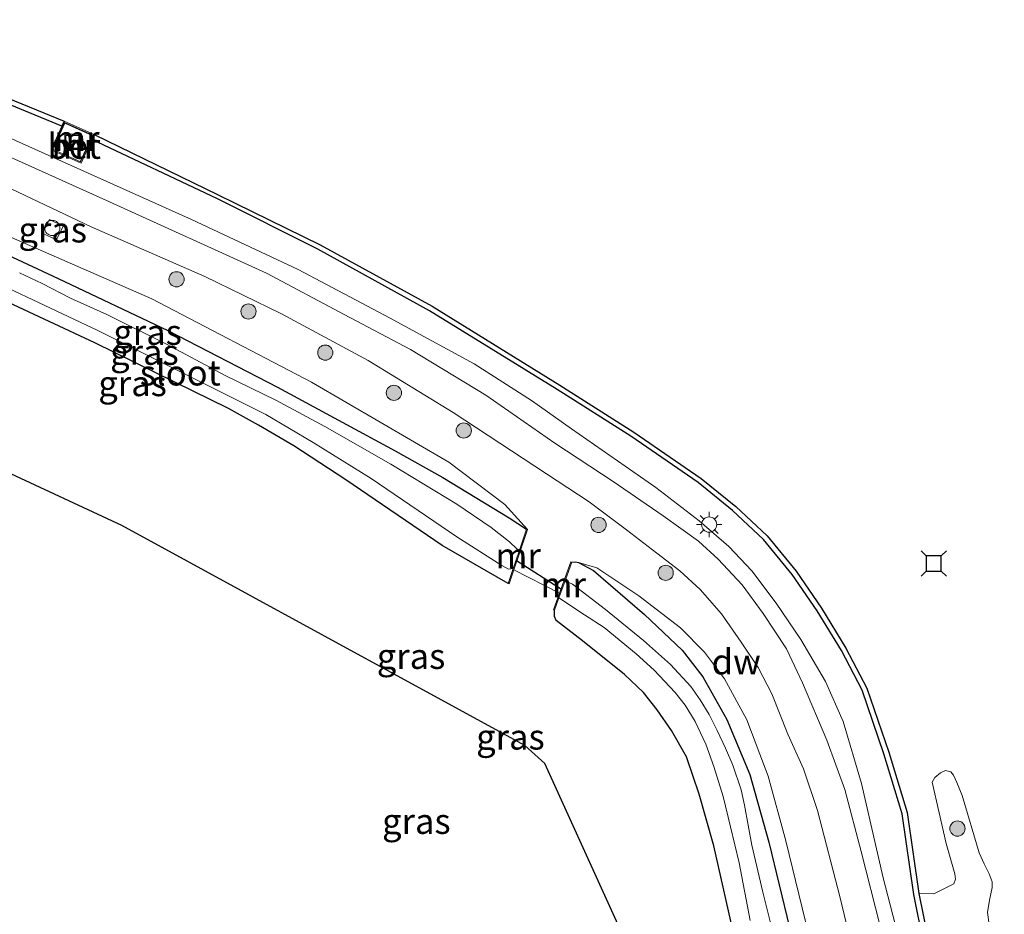
# Model space of a CAD drawing. Units: metres. Extents: x 220000 to 230000, y 585503 to 586647.
# Drawn here: x 229699 to 229796, y 586159 to 586247 of the extents above; entities that cross this region are included whole.
import ezdxf
from ezdxf.enums import TextEntityAlignment as Align

# ---------------------------------------------------------------- set-up
doc = ezdxf.new("R2010")
doc.units = ezdxf.units.M
doc.linetypes.add('IE-TERREINAFSCHEIDING', pattern=[10, 8, -2])
doc.layers.get('0').update_dxf_attribs({"lineweight": 25})
for name, color, linetype, lineweight in [('B-ME-AL-OVERIG-S-B1', 7, 'Continuous', 18), ('B-ME-GR-BOOM-S-B1', 93, 'Continuous', 18), ('B-ME-GW-KRUINLIJN-L-B1', 93, 'Continuous', 18), ('B-ME-IE-GRASLAND-GV-B6', 93, 'Continuous', 18), ('B-ME-IE-GRONDWERKLIJN-GROND_INGERICHT-GV-B6', 253, 'Continuous', 18), ('B-ME-IE-INRICHTINGSELEMENT-S-B1', 253, 'Continuous', 18), ('B-ME-IE-MEUBILAIR_WEGMEUBILAIR-LICHTMAST-S-B1', 8, 'Continuous', 18), ('B-ME-IE-TERREINAFSCHEIDING-DOORGANG-L-B1', 8, 'IE-TERREINAFSCHEIDING-KUNSTMATIG-OPEN', 18), ('B-ME-IE-TERREINAFSCHEIDING-RASTERHEKWERK-L-B1', 8, 'IE-TERREINAFSCHEIDING', 18), ('B-ME-MW-MUUR-GV-B6', 8, 'IE-TERREINAFSCHEIDING-KUNSTMATIG', 18), ('B-ME-OB-WATERLIJN-L-B1', 133, 'OB-WATERLIJN', 18), ('B-ME-OG-WATER-GV-B6', 153, 'Continuous', 18), ('B-ME-VH-VERH_SOORT-BETON-OVERIG-GV-B6', 8, 'IE-TERREINAFSCHEIDING-NATUURLIJK-HOUTWAL', 18), ('B-ME-VH-VERH_SOORT-BITUMEN-GV-B6', 8, 'IE-TERREINAFSCHEIDING-NATUURLIJK-HOUTWAL', 18)]:
    doc.layers.add(name, color=color, linetype=linetype, lineweight=lineweight)
for name, color, linetype in [('B-ME-GC-DAMWAND-GV-B6', 10, 'Continuous'), ('B-ME-GW-INSTEEKWATERGANG-L-B1', 10, 'Continuous'), ('B-ME-KG-KADASTRAAL-OPNAMEDTMGRENS-L-B1', 10, 'Continuous'), ('B-ME-KW-DUIKER-L-B1', 10, 'Continuous'), ('B-ME-VV-AFMEERCONSTRUCTIE-S-B1', 10, 'Continuous')]:
    doc.layers.add(name, color=color, linetype=linetype)
doc.styles.add('NLCS-ISO', font='NLCS-ISO.TTF')
doc.linetypes.add('IE-TERREINAFSCHEIDING-KUNSTMATIG', pattern='A,4,[82,NLCS.SHX,S=0.75,R=90,X=0,Y=0],4,-2', length=10)
doc.linetypes.add('IE-TERREINAFSCHEIDING-KUNSTMATIG-OPEN', pattern='A,7,-1.5,[67,NLCS.SHX,S=0.75,R=0,X=0,Y=0],-1.5', length=10)
doc.linetypes.add('IE-TERREINAFSCHEIDING-NATUURLIJK-HOUTWAL', pattern='A,7,-1.5,[67,NLCS.SHX,S=0.75,R=45,X=0,Y=0],-1.5,7,-1.5,[70,NLCS.SHX,S=0.75,R=0,X=0,Y=0],-1.5', length=20)
doc.linetypes.add('OB-WATERLIJN', pattern='A,10,[32,NLCS.SHX,S=2,R=0,X=0,Y=0],-12', length=22)

# ---------------------------------------------------------------- blocks, each defined once
blk = doc.blocks.new('meerstoel')
for p, q in [((-1.25, 1.25), (-0.75, 0.75)), ((0.75, 0.75), (1.25, 1.25)), ((-0.75, 0.75), (-0.75, -0.75)), ((0.75, 0.75), (-0.75, 0.75)), ((0.75, -0.75), (0.75, 0.75)), ((-0.75, -0.75), (-1.25, -1.25)), ((-0.75, -0.75), (0.75, -0.75)), ((0.75, -0.75), (1.25, -1.25))]:
    blk.add_line(p, q)
blk = doc.blocks.new('put')
for p, q in [((0.75, 0.75), (-0.75, 0.75)), ((-0.75, 0.75), (-0.75, -0.75)), ((0.75, -0.75), (0.75, 0.75)), ((-0.75, -0.75), (0.75, -0.75))]:
    blk.add_line(p, q)
blk.add_lwpolyline([(-0.625, 0.625), (0.625, 0.625), (0.625, -0.625), (-0.625, -0.625)], close=True)
blk = doc.blocks.new('dtb')
blk.add_circle((0, 0), 0.75)
blk = doc.blocks.new('boom')
h = blk.add_hatch(color=256)
edge = h.paths.add_edge_path()
edge.add_arc((0, 0), 0.75, 0, 360)
blk.add_circle((0, 0), 0.75)
blk = doc.blocks.new('lantaarnpaal')
for p, q in [((0, 0.75), (0, 1.25)), ((-0.75, 0), (-1.25, 0)), ((-0.884, 0.884), (-0.53, 0.53)), ((0.53, 0.53), (0.884, 0.884)), ((0.75, 0), (1.25, 0)), ((-0.53, -0.53), (-0.884, -0.884)), ((0, -0.75), (0, -1.25)), ((0.53, -0.53), (0.884, -0.884))]:
    blk.add_line(p, q)
blk.add_circle((0, 0), 0.75)

msp = doc.modelspace()

# ---------------------------------------------------------------- linework, layer by layer
at = {"layer": 'B-ME-GC-DAMWAND-GV-B6'}
for points in [[(229703.1961, 586236.991, -0.935), (229702.9741, 586236.4995, -0.0481), (229689.1789, 586242.1904, -0.0976), (229678.6067, 586246.5275, -0.0825), (229678.7787, 586246.9974, -0.935), (229689.3744, 586242.6507, -0.935), (229703.1961, 586236.991, -0.935)], [(229787.9472, 586155.9552, 0.2115), (229786.9949, 586160.7045, 0.0736), (229785.8471, 586168.6673, -0.1224), (229784.0443, 586174.5848, -0.1587), (229781.894, 586180.8375, -0.2725), (229779.8594, 586184.7608, -0.3136), (229777.4735, 586188.6852, -0.2942), (229774.9991, 586192.277, -0.2483), (229772.1697, 586195.7223, -0.1926), (229769.1151, 586198.5832, -0.1176), (229765.7324, 586201.3333, -0.0813), (229759.0896, 586205.9029, -0.1926), (229751.8269, 586210.5275, -0.2362), (229739.2356, 586218.2901, -0.159), (229728.2111, 586224.3468, -0.1243), (229718.3361, 586229.3173, -0.085), (229705.931, 586235.1699, -0.0558), (229706.1507, 586235.6563, -0.935), (229718.3863, 586229.7227, -0.935), (229728.4398, 586224.7917, -0.935), (229739.4873, 586218.7223, -0.935), (229752.0955, 586210.9492, -0.935)], [(229752.0955, 586210.9492, -0.935), (229759.3656, 586206.3199, -0.935), (229766.0322, 586201.7339, -0.935), (229769.4441, 586198.9602, -0.935), (229772.5354, 586196.0649, -0.935), (229775.3989, 586192.578, -0.935), (229777.8933, 586188.9571, -0.935), (229780.2955, 586185.006, -0.935), (229782.3548, 586181.0349, -0.935), (229784.52, 586174.739, -0.935), (229786.3365, 586168.7765, -0.935), (229787.4878, 586160.7894, -0.935), (229788.4289, 586156.0961, -0.935)]]:
    msp.add_polyline3d(points, dxfattribs=at)
at = {"layer": 'B-ME-GW-INSTEEKWATERGANG-L-B1'}
for points in [[(229673.9604, 586233.8346, 0.0038), (229675.699, 586233.1108, 0.0082), (229686.3749, 586228.2426, -0.0406), (229696.5338, 586224.2767, -0.0233), (229702.6184, 586221.4501, -0.017), (229713.435, 586216.325, -0.0422), (229724.2352, 586210.7555, -0.0689), (229735.8579, 586204.4539, -0.0422), (229740.5631, 586201.8375, 0.0413), (229747.1009, 586197.8605, 0.2193), (229748.8074, 586196.7321, 0.5606)], [(229746.9903, 586191.3752, 0.5613), (229740.4801, 586195.1138, 0.4035), (229730.9802, 586201.6054, 0.213), (229725.8397, 586204.9642, 0.1846), (229722.3548, 586206.9928, 0.1783), (229719.4016, 586208.6339, 0.2114), (229714.1265, 586211.2211, 0.2098), (229706.231, 586215.12, 0.161), (229697.2216, 586219.3136, 0.2476), (229690.3312, 586222.2386, 0.2712), (229681.4354, 586225.5968, 0.3453), (229674.6211, 586228.5731, 0.3642), (229672.4065, 586229.5894, 0.3224)], [(229753.2553, 586193.4675, 0.5385), (229753.6365, 586193.5168, 0.4579), (229753.939, 586193.4629, 0.4277), (229755.4127, 586192.6602, 0.3727), (229760.4363, 586188.3159, 0.4029), (229764.161, 586184.7851, 0.3699), (229766.1967, 586182.1558, 0.3204), (229768.551, 586177.9749, 0.3397), (229770.8248, 586172.5346, 0.2984), (229772.7023, 586165.8463, 0.2407), (229774.7442, 586157.4287, 0.1307)], [(229769.4105, 586156.0087, 0.4442), (229767.2589, 586165.4821, 0.5679), (229765.8367, 586170.5866, 0.6312), (229764.5729, 586174.2918, 0.6642), (229763.0903, 586176.8857, 0.6449), (229761.6858, 586178.9228, 0.6229), (229760.3202, 586180.6089, 0.6092), (229758.4728, 586182.4068, 0.6009), (229754.3068, 586185.728, 0.6009), (229751.7089, 586187.7124, 0.5954), (229751.564, 586188.1363, 0.5762), (229751.5694, 586188.7446, 0.548)]]:
    msp.add_polyline3d(points, dxfattribs=at)
at = {"layer": 'B-ME-GW-KRUINLIJN-L-B1'}
for points in [[(229677.768, 586244.2363, 0.8009), (229684.1095, 586241.481, 0.7979), (229701.3287, 586233.7632, 0.9333), (229715.7599, 586227.2963, 0.9097), (229726.2684, 586222.3673, 0.9616), (229735.2937, 586217.5753, 0.9412), (229743.6217, 586213.0396, 0.9301), (229749.3043, 586209.4274, 0.8483), (229753.2425, 586206.6406, 0.8527)], [(229748.9021, 586196.7, 0.5606), (229746.6594, 586199.1568, 0.6477), (229741.1407, 586203.3357, 0.6586), (229727.5855, 586211.2408, 0.713), (229711.8471, 586219.4746, 0.6549), (229695.6408, 586226.5434, 0.7675), (229677.7395, 586234.3278, 0.7784), (229674.6177, 586235.6302, 0.7648)], [(229753.2425, 586206.6406, 0.8527), (229761.5412, 586200.8496, 0.8762), (229765.8209, 586197.5714, 0.8579), (229768.7432, 586195.0407, 0.944), (229771.0268, 586192.6336, 1.0145), (229773.4258, 586189.4504, 1.0015), (229775.8392, 586185.8534, 1.0641), (229778.2914, 586181.7118, 1.0824), (229780.0337, 586177.7687, 1.0876), (229781.8427, 586171.6532, 1.0589), (229783.9594, 586162.3421, 1.0719), (229787.0392, 586150.5469, 1.085), (229789.6305, 586139.4949, 1.1215), (229793.0946, 586127.25, 1.0145), (229794.5213, 586123.2616, 1.0458), (229795.1366, 586122.4279, 1.0432), (229795.9137, 586121.8708, 0.9878)], [(229759.886, 586190.1561, 0.7923), (229755.7211, 586192.9204, 0.7306), (229753.939, 586193.4629, 0.4277)], [(229776.9402, 586155.4688, 0.9151), (229774.3717, 586165.9909, 0.9935), (229772.6124, 586172.3786, 1.0174), (229770.5243, 586177.918, 0.9219), (229768.3247, 586181.9686, 0.9765), (229766.3376, 586184.6147, 0.8503), (229763.9982, 586187.0166, 0.8367), (229759.886, 586190.1561, 0.7923)]]:
    msp.add_polyline3d(points, dxfattribs=at)
at = {"layer": 'B-ME-IE-GRASLAND-GV-B6'}
for points in [[(229787.0392, 586150.5469, 1.085), (229783.9594, 586162.3421, 1.0719), (229781.8427, 586171.6532, 1.0589), (229780.0337, 586177.7687, 1.0876), (229778.2914, 586181.7118, 1.0824), (229775.8392, 586185.8534, 1.0641), (229773.4258, 586189.4504, 1.0015), (229771.0268, 586192.6336, 1.0145), (229768.7432, 586195.0407, 0.944), (229765.8209, 586197.5714, 0.8579), (229761.5412, 586200.8496, 0.8762), (229753.2425, 586206.6406, 0.8527), (229749.3043, 586209.4274, 0.8483), (229743.6217, 586213.0396, 0.9301), (229735.2937, 586217.5753, 0.9412), (229726.2684, 586222.3673, 0.9616), (229715.7599, 586227.2963, 0.9097), (229701.3287, 586233.7632, 0.9333), (229684.1095, 586241.481, 0.7979), (229677.768, 586244.2363, 0.8009), (229678.6067, 586246.5275, -0.0825), (229689.1789, 586242.1904, -0.0976), (229702.9741, 586236.4995, -0.0481)], [(229684.1095, 586241.481, 0.7979), (229701.3287, 586233.7632, 0.9333), (229715.7599, 586227.2963, 0.9097), (229726.2684, 586222.3673, 0.9616), (229735.2937, 586217.5753, 0.9412), (229743.6217, 586213.0396, 0.9301), (229749.3043, 586209.4274, 0.8483), (229753.2425, 586206.6406, 0.8527)], [(229702.9741, 586236.4995, -0.0481), (229701.9221, 586234.1708, 0.8776), (229704.8766, 586232.8361, 0.8553), (229705.931, 586235.1699, -0.0558), (229718.3361, 586229.3173, -0.085), (229728.2111, 586224.3468, -0.1243), (229739.2356, 586218.2901, -0.159), (229751.8269, 586210.5275, -0.2362), (229759.0896, 586205.9029, -0.1926), (229765.7324, 586201.3333, -0.0813), (229769.1151, 586198.5832, -0.1176), (229772.1697, 586195.7223, -0.1926), (229774.9991, 586192.277, -0.2483), (229777.4735, 586188.6852, -0.2942), (229779.8594, 586184.7608, -0.3136), (229781.894, 586180.8375, -0.2725), (229784.0443, 586174.5848, -0.1587), (229785.8471, 586168.6673, -0.1224), (229786.9949, 586160.7045, 0.0736), (229787.9472, 586155.9552, 0.2115)], [(229748.9021, 586196.7, 0.5606), (229748.8074, 586196.7321, 0.5606), (229747.1009, 586197.8605, 0.2193), (229740.5631, 586201.8375, 0.0413), (229735.8579, 586204.4539, -0.0422), (229724.2352, 586210.7555, -0.0689), (229713.435, 586216.325, -0.0422), (229702.6184, 586221.4501, -0.017), (229696.5338, 586224.2767, -0.0233), (229686.3749, 586228.2426, -0.0406), (229675.699, 586233.1108, 0.0082), (229673.9604, 586233.8346, 0.0038), (229674.6177, 586235.6302, 0.7648), (229677.7395, 586234.3278, 0.7784), (229695.6408, 586226.5434, 0.7675), (229711.8471, 586219.4746, 0.6549), (229727.5855, 586211.2408, 0.713), (229741.1407, 586203.3357, 0.6586), (229746.6594, 586199.1568, 0.6477), (229748.9021, 586196.7, 0.5606)], [(229783.678, 586157.5615, 1.1733), (229781.7838, 586164.95, 1.223), (229780.195, 586171.0459, 1.1899), (229778.4054, 586175.936, 1.1526), (229776.03, 586181.5786, 1.1526), (229774.4453, 586184.9324, 1.0781), (229772.133, 586188.4241, 1.045), (229770.0793, 586191.2517, 1.0305), (229767.6849, 586193.7729, 0.9974), (229765.7515, 586195.5486, 0.9601), (229762.2832, 586198.0599, 0.9642), (229757.3522, 586201.452, 0.9622), (229751.5836, 586205.2049, 1.0895), (229744.7856, 586209.9515, 1.004), (229737.3462, 586214.4543, 1.0838), (229730.829, 586217.9176, 1.0967), (229723.1477, 586221.9772, 1.0215), (229707.6797, 586229.0156, 0.9371), (229695.6864, 586234.4126, 1.0323)], [(229696.684, 586230.8927, 1.0278), (229705.8799, 586226.5772, 1.0246), (229717.0715, 586221.6592, 1.0609), (229724.6445, 586217.9632, 1.0789), (229733.199, 586213.3912, 1.0514), (229741.5714, 586208.2437, 1.0341), (229750.7776, 586202.2023, 1.0073)], [(229776.9402, 586155.4688, 0.9151), (229774.3717, 586165.9909, 0.9935), (229772.6124, 586172.3786, 1.0174), (229770.5243, 586177.918, 0.9219), (229768.3247, 586181.9686, 0.9765), (229766.3376, 586184.6147, 0.8503), (229763.9982, 586187.0166, 0.8367), (229759.886, 586190.1561, 0.7923), (229755.7211, 586192.9204, 0.7306), (229753.939, 586193.4629, 0.4277), (229753.6365, 586193.5168, 0.4579), (229753.2553, 586193.4675, 0.5385), (229753.1611, 586193.5011, 0.5385), (229752.0658, 586190.4327, 0.5358), (229747.5481, 586192.7084, 0.5611), (229748.9021, 586196.7, 0.5606), (229746.6594, 586199.1568, 0.6477), (229741.1407, 586203.3357, 0.6586), (229727.5855, 586211.2408, 0.713), (229711.8471, 586219.4746, 0.6549), (229695.6408, 586226.5434, 0.7675)], [(229702.4406, 586225.266, 0.8318), (229701.0532, 586225.9398, 0.8318), (229701.7453, 586227.2767, 0.9708), (229703.0951, 586226.6122, 0.9427), (229702.4406, 586225.266, 0.8318)], [(229702.4406, 586225.266, 0.8318), (229703.0951, 586226.6122, 0.9427), (229701.7453, 586227.2767, 0.9708), (229701.0532, 586225.9398, 0.8318), (229702.4406, 586225.266, 0.8318)], [(229696.5338, 586224.2767, -0.0233), (229702.6184, 586221.4501, -0.017), (229713.435, 586216.325, -0.0422), (229724.2352, 586210.7555, -0.0689), (229735.8579, 586204.4539, -0.0422), (229740.5631, 586201.8375, 0.0413), (229747.1009, 586197.8605, 0.2193), (229748.8074, 586196.7321, 0.5606)], [(229748.8074, 586196.7321, 0.5606), (229748.0715, 586194.5628, -0.8249), (229747.8735, 586194.7526, -0.8249), (229747.1213, 586195.4866, -0.8249), (229745.3011, 586196.9111, -0.8249), (229741.9154, 586199.1889, -0.8249), (229735.4062, 586203.1526, -0.8249), (229728.9111, 586206.849, -0.8249), (229724.0651, 586209.4617, -0.8249), (229719.0896, 586211.9089, -0.8249), (229713.2944, 586214.9826, -0.8249), (229707.4115, 586217.9061, -0.8249), (229703.8323, 586219.5095, -0.8249), (229701.0321, 586220.9573, -0.8249), (229698.7912, 586222.0395, -0.8249)], [(229697.7408, 586220.4617, -0.8249), (229706.5305, 586216.3186, -0.8249), (229716.6545, 586211.2738, -0.8249), (229723.1023, 586208.0342, -0.8249), (229727.776, 586205.276, -0.8249), (229733.492, 586201.7352, -0.8249), (229741.9439, 586195.9768, -0.8249), (229746.3731, 586193.1418, -0.8249), (229747.0303, 586192.7998, -0.8249), (229747.4957, 586192.8652, -0.8249)], [(229747.4957, 586192.8652, -0.8249), (229746.9903, 586191.3752, 0.5613), (229740.4801, 586195.1138, 0.4035), (229730.9802, 586201.6054, 0.213), (229725.8397, 586204.9642, 0.1846), (229722.3548, 586206.9928, 0.1783), (229719.4016, 586208.6339, 0.2114), (229714.1265, 586211.2211, 0.2098), (229706.231, 586215.12, 0.161), (229697.2216, 586219.3136, 0.2476)], [(229753.2425, 586206.6406, 0.8527), (229761.5412, 586200.8496, 0.8762), (229765.8209, 586197.5714, 0.8579), (229768.7432, 586195.0407, 0.944), (229771.0268, 586192.6336, 1.0145), (229773.4258, 586189.4504, 1.0015), (229775.8392, 586185.8534, 1.0641), (229778.2914, 586181.7118, 1.0824), (229780.0337, 586177.7687, 1.0876), (229781.8427, 586171.6532, 1.0589), (229783.9594, 586162.3421, 1.0719), (229787.0392, 586150.5469, 1.085)], [(229750.7776, 586202.2023, 1.0073), (229754.9775, 586199.4399, 1.0322), (229758.6745, 586196.6737, 1.057), (229761.6482, 586194.3719, 1.1108), (229763.9229, 586192.624, 1.1232), (229765.9174, 586190.787, 1.1439), (229768.0408, 586188.3674, 1.1481), (229769.9793, 586185.5925, 1.1688), (229771.6478, 586183.0915, 1.1853), (229772.9865, 586180.4907, 1.206), (229774.5696, 586176.525, 1.1791), (229776.1255, 586173.0841, 1.1771), (229777.4795, 586168.9948, 1.1978), (229779.695, 586160.507, 1.2267), (229782.2758, 586149.7132, 1.1584)], [(229773.1493, 586156.7105, -0.8186), (229772.1042, 586160.9246, -0.8186), (229771.0202, 586165.5535, -0.8186), (229770.282, 586169.5048, -0.8186), (229769.9595, 586171.0215, -0.8186), (229769.1526, 586173.4574, -0.8186), (229768.4106, 586175.1358, -0.8186), (229767.6, 586176.8864, -0.8186), (229766.8205, 586178.4498, -0.8186), (229765.9143, 586179.9032, -0.8186), (229764.9924, 586181.2112, -0.8186), (229763.0121, 586183.3963, -0.8186), (229760.3431, 586185.7443, -0.8186), (229756.5754, 586188.8147, -0.8186), (229753.3197, 586191.3147, -0.8186), (229752.6064, 586191.6496, -0.8186), (229753.2553, 586193.4675, 0.5385), (229753.6365, 586193.5168, 0.4579), (229753.939, 586193.4629, 0.4277)], [(229774.7442, 586157.4287, 0.1307), (229772.7023, 586165.8463, 0.2407), (229770.8248, 586172.5346, 0.2984), (229768.551, 586177.9749, 0.3397), (229766.1967, 586182.1558, 0.3204), (229764.161, 586184.7851, 0.3699), (229760.4363, 586188.3159, 0.4029), (229755.4127, 586192.6602, 0.3727), (229753.939, 586193.4629, 0.4277), (229755.7211, 586192.9204, 0.7306), (229759.886, 586190.1561, 0.7923)], [(229753.939, 586193.4629, 0.4277), (229755.4127, 586192.6602, 0.3727), (229760.4363, 586188.3159, 0.4029), (229764.161, 586184.7851, 0.3699), (229766.1967, 586182.1558, 0.3204), (229768.551, 586177.9749, 0.3397), (229770.8248, 586172.5346, 0.2984), (229772.7023, 586165.8463, 0.2407), (229774.7442, 586157.4287, 0.1307)], [(229769.4105, 586156.0087, 0.4442), (229767.2589, 586165.4821, 0.5679), (229765.8367, 586170.5866, 0.6312), (229764.5729, 586174.2918, 0.6642), (229763.0903, 586176.8857, 0.6449), (229761.6858, 586178.9228, 0.6229), (229760.3202, 586180.6089, 0.6092), (229758.4728, 586182.4068, 0.6009), (229754.3068, 586185.728, 0.6009), (229751.7089, 586187.7124, 0.5954), (229751.564, 586188.1363, 0.5762), (229751.5694, 586188.7446, 0.548), (229751.9986, 586189.947, -0.8186), (229754.5191, 586188.2918, -0.8186), (229756.4602, 586187.0204, -0.8186), (229759.597, 586184.4274, -0.8186), (229761.3874, 586182.8383, -0.8186), (229763.4622, 586180.615, -0.8186), (229764.4483, 586179.3692, -0.8186), (229765.4156, 586177.7605, -0.8186), (229766.4789, 586175.5175, -0.8186), (229767.2839, 586173.3217, -0.8186), (229768.1994, 586170.3679, -0.8186), (229768.9173, 586167.3825, -0.8186), (229769.7563, 586163.8176, -0.8186), (229770.8598, 586158.1213, -0.8186)], [(229759.886, 586190.1561, 0.7923), (229763.9982, 586187.0166, 0.8367), (229766.3376, 586184.6147, 0.8503), (229768.3247, 586181.9686, 0.9765), (229770.5243, 586177.918, 0.9219), (229772.6124, 586172.3786, 1.0174), (229774.3717, 586165.9909, 0.9935), (229776.9402, 586155.4688, 0.9151)], [(229788.4289, 586156.0961, -0.935), (229787.4878, 586160.7894, -0.935), (229788.9682, 586160.7486, -0.935), (229790.9295, 586161.7561, -0.935), (229791.094, 586162.1918, -0.935), (229791.0467, 586162.7422, -0.935), (229790.1924, 586165.742, -0.935), (229788.7982, 586171.7737, -0.935), (229789.0572, 586172.2233, -0.935), (229789.6115, 586172.683, -0.935), (229790.1195, 586172.926, -0.935), (229790.6351, 586172.7821, -0.935), (229790.9095, 586172.4581, -0.935), (229791.2453, 586171.749, -0.935), (229791.7732, 586170.4497, -0.935), (229793.4487, 586164.7913, -0.935), (229793.9424, 586163.7058, -0.935), (229794.4107, 586162.7378, -0.935), (229794.7274, 586161.9582, -0.935), (229794.7255, 586161.3774, -0.935), (229794.4501, 586160.1423, -0.935), (229794.2662, 586158.9049, -0.935), (229794.4186, 586157.738, -0.935)]]:
    msp.add_polyline3d(points, dxfattribs=at)
at = {"layer": 'B-ME-IE-GRONDWERKLIJN-GROND_INGERICHT-GV-B6'}
for points in [[(229757.8407, 586157.6896, 0.9331), (229750.6194, 586173.607, 1.1126), (229748.6208, 586175.3968, 1.078), (229708.9069, 586197.0822, 0.5504), (229667.5508, 586216.3246, 0.495), (229672.4065, 586229.5894, 0.3224), (229674.6211, 586228.5731, 0.3642), (229681.4354, 586225.5968, 0.3453), (229690.3312, 586222.2386, 0.2712), (229697.2216, 586219.3136, 0.2476), (229706.231, 586215.12, 0.161), (229714.1265, 586211.2211, 0.2098), (229719.4016, 586208.6339, 0.2114), (229722.3548, 586206.9928, 0.1783), (229725.8397, 586204.9642, 0.1846), (229730.9802, 586201.6054, 0.213), (229740.4801, 586195.1138, 0.4035), (229746.9903, 586191.3752, 0.5613)], [(229746.9903, 586191.3752, 0.5613), (229747.085, 586191.3431, 0.5613), (229747.5481, 586192.7084, 0.5611), (229752.0658, 586190.4327, 0.5358), (229751.4752, 586188.7782, 0.548), (229751.5694, 586188.7446, 0.548), (229751.564, 586188.1363, 0.5762), (229751.7089, 586187.7124, 0.5954), (229754.3068, 586185.728, 0.6009), (229758.4728, 586182.4068, 0.6009), (229760.3202, 586180.6089, 0.6092), (229761.6858, 586178.9228, 0.6229), (229763.0903, 586176.8857, 0.6449), (229764.5729, 586174.2918, 0.6642), (229765.8367, 586170.5866, 0.6312), (229767.2589, 586165.4821, 0.5679), (229769.4105, 586156.0087, 0.4442)]]:
    msp.add_polyline3d(points, dxfattribs=at)
at = {"layer": 'B-ME-IE-TERREINAFSCHEIDING-DOORGANG-L-B1'}
msp.add_line((229752.0658, 586190.4327, 0.5358), (229747.5481, 586192.7084, 0.5611), dxfattribs=at)
at = {"layer": 'B-ME-IE-TERREINAFSCHEIDING-RASTERHEKWERK-L-B1'}
for points in [[(229702.1205, 586234.2458, 1.6028), (229703.2711, 586236.7926, 1.6007), (229705.9522, 586235.5813, 1.6086), (229704.8017, 586233.0346, 1.6108)], [(229702.4406, 586225.266, 0.8318), (229701.0532, 586225.9398, 0.8318), (229701.7453, 586227.2767, 0.9708), (229703.0951, 586226.6122, 0.9427), (229702.4406, 586225.266, 0.8318)]]:
    msp.add_polyline3d(points, dxfattribs=at)
at = {"layer": 'B-ME-KG-KADASTRAAL-OPNAMEDTMGRENS-L-B1'}
msp.add_polyline3d([(229757.8407, 586157.6896, 0.9331), (229750.6194, 586173.607, 1.1126), (229748.6208, 586175.3968, 1.078), (229708.9069, 586197.0822, 0.5504), (229667.5508, 586216.3246, 0.495)], dxfattribs=at)
msp.add_polyline3d([(229757.8407, 586157.6896, 0.9331), (229750.6194, 586173.607, 1.1126), (229748.6208, 586175.3968, 1.078), (229708.9069, 586197.0822, 0.5504), (229667.5508, 586216.3246, 0.495)], dxfattribs=at)
at = {"layer": 'B-ME-KW-DUIKER-L-B1'}
msp.add_line((229752.2386, 586190.7679, -0.8186), (229747.7968, 586193.5972, -0.8249), dxfattribs=at)
at = {"layer": 'B-ME-MW-MUUR-GV-B6'}
for points in [[(229706.1507, 586235.6563, -0.935), (229705.931, 586235.1699, -0.0558), (229704.8766, 586232.8361, 0.8553), (229701.9221, 586234.1708, 0.8776), (229702.9741, 586236.4995, -0.0481), (229703.1961, 586236.991, -0.935), (229706.1507, 586235.6563, -0.935)], [(229704.8267, 586232.9684, 1.6109), (229706.0184, 586235.6063, 1.6087), (229703.2461, 586236.8587, 1.6005), (229702.0544, 586234.2208, 1.6027), (229704.8267, 586232.9684, 1.6109)], [(229748.9021, 586196.7, 0.5606), (229747.5481, 586192.7084, 0.5611), (229747.085, 586191.3431, 0.5613), (229746.9903, 586191.3752, 0.5613), (229747.4957, 586192.8652, -0.8249), (229748.0715, 586194.5628, -0.8249), (229748.8074, 586196.7321, 0.5606), (229748.9021, 586196.7, 0.5606)], [(229753.2553, 586193.4675, 0.5385), (229752.6064, 586191.6496, -0.8186), (229751.9986, 586189.947, -0.8186), (229751.5694, 586188.7446, 0.548), (229751.4752, 586188.7782, 0.548), (229752.0658, 586190.4327, 0.5358), (229753.1611, 586193.5011, 0.5385), (229753.2553, 586193.4675, 0.5385)]]:
    msp.add_polyline3d(points, dxfattribs=at)
at = {"layer": 'B-ME-OB-WATERLIJN-L-B1'}
for points in [[(229678.7787, 586246.9974, -0.935), (229689.3744, 586242.6507, -0.935), (229703.1961, 586236.991, -0.935), (229706.1507, 586235.6563, -0.935), (229718.3863, 586229.7227, -0.935), (229728.4398, 586224.7917, -0.935), (229739.4873, 586218.7223, -0.935), (229752.0955, 586210.9492, -0.935)], [(229787.4878, 586160.7894, -0.935), (229786.3365, 586168.7765, -0.935), (229784.52, 586174.739, -0.935), (229782.3548, 586181.0349, -0.935), (229780.2955, 586185.006, -0.935), (229777.8933, 586188.9571, -0.935), (229775.3989, 586192.578, -0.935), (229772.5354, 586196.0649, -0.935), (229769.4441, 586198.9602, -0.935), (229766.0322, 586201.7339, -0.935), (229759.3656, 586206.3199, -0.935), (229752.0955, 586210.9492, -0.935)], [(229790.9295, 586161.7561, -0.935), (229791.094, 586162.1918, -0.935), (229791.0467, 586162.7422, -0.935), (229790.1924, 586165.742, -0.935), (229788.7982, 586171.7737, -0.935), (229789.0572, 586172.2233, -0.935), (229789.6115, 586172.683, -0.935), (229790.1195, 586172.926, -0.935), (229790.6351, 586172.7821, -0.935), (229790.9095, 586172.4581, -0.935), (229791.2453, 586171.749, -0.935), (229791.7732, 586170.4497, -0.935), (229793.4487, 586164.7913, -0.935), (229793.9424, 586163.7058, -0.935), (229794.4107, 586162.7378, -0.935), (229794.7274, 586161.9582, -0.935), (229794.7255, 586161.3774, -0.935), (229794.4501, 586160.1423, -0.935), (229794.2662, 586158.9049, -0.935), (229794.4186, 586157.738, -0.935)], [(229790.9295, 586161.7561, -0.935), (229788.9682, 586160.7486, -0.935), (229787.4878, 586160.7894, -0.935)]]:
    msp.add_polyline3d(points, dxfattribs=at)
at = {"layer": 'B-ME-OG-WATER-GV-B6'}
for points in [[(229794.4186, 586157.738, -0.935), (229794.2662, 586158.9049, -0.935), (229794.4501, 586160.1423, -0.935), (229794.7255, 586161.3774, -0.935), (229794.7274, 586161.9582, -0.935), (229794.4107, 586162.7378, -0.935), (229793.9424, 586163.7058, -0.935), (229793.4487, 586164.7913, -0.935), (229791.7732, 586170.4497, -0.935), (229791.2453, 586171.749, -0.935), (229790.9095, 586172.4581, -0.935), (229790.6351, 586172.7821, -0.935), (229790.1195, 586172.926, -0.935), (229789.6115, 586172.683, -0.935), (229789.0572, 586172.2233, -0.935), (229788.7982, 586171.7737, -0.935), (229790.1924, 586165.742, -0.935), (229791.0467, 586162.7422, -0.935), (229791.094, 586162.1918, -0.935), (229790.9295, 586161.7561, -0.935), (229788.9682, 586160.7486, -0.935), (229787.4878, 586160.7894, -0.935), (229786.3365, 586168.7765, -0.935), (229784.52, 586174.739, -0.935), (229782.3548, 586181.0349, -0.935), (229780.2955, 586185.006, -0.935), (229777.8933, 586188.9571, -0.935), (229775.3989, 586192.578, -0.935), (229772.5354, 586196.0649, -0.935), (229769.4441, 586198.9602, -0.935), (229766.0322, 586201.7339, -0.935), (229759.3656, 586206.3199, -0.935), (229752.0955, 586210.9492, -0.935), (229739.4873, 586218.7223, -0.935), (229728.4398, 586224.7917, -0.935), (229718.3863, 586229.7227, -0.935), (229706.1507, 586235.6563, -0.935), (229703.1961, 586236.991, -0.935), (229689.3744, 586242.6507, -0.935)], [(229794.4186, 586157.738, -0.935), (229794.2662, 586158.9049, -0.935), (229794.4501, 586160.1423, -0.935), (229794.7255, 586161.3774, -0.935), (229794.7274, 586161.9582, -0.935), (229794.4107, 586162.7378, -0.935), (229793.9424, 586163.7058, -0.935), (229793.4487, 586164.7913, -0.935), (229791.7732, 586170.4497, -0.935), (229791.2453, 586171.749, -0.935), (229790.9095, 586172.4581, -0.935), (229790.6351, 586172.7821, -0.935), (229790.1195, 586172.926, -0.935), (229789.6115, 586172.683, -0.935), (229789.0572, 586172.2233, -0.935), (229788.7982, 586171.7737, -0.935), (229790.1924, 586165.742, -0.935), (229791.0467, 586162.7422, -0.935), (229791.094, 586162.1918, -0.935), (229790.9295, 586161.7561, -0.935), (229788.9682, 586160.7486, -0.935), (229787.4878, 586160.7894, -0.935), (229786.3365, 586168.7765, -0.935), (229784.52, 586174.739, -0.935), (229782.3548, 586181.0349, -0.935), (229780.2955, 586185.006, -0.935), (229777.8933, 586188.9571, -0.935), (229775.3989, 586192.578, -0.935), (229772.5354, 586196.0649, -0.935), (229769.4441, 586198.9602, -0.935), (229766.0322, 586201.7339, -0.935), (229759.3656, 586206.3199, -0.935), (229752.0955, 586210.9492, -0.935), (229739.4873, 586218.7223, -0.935), (229728.4398, 586224.7917, -0.935), (229718.3863, 586229.7227, -0.935), (229706.1507, 586235.6563, -0.935), (229703.1961, 586236.991, -0.935), (229689.3744, 586242.6507, -0.935)], [(229698.7912, 586222.0395, -0.8249), (229701.0321, 586220.9573, -0.8249), (229703.8323, 586219.5095, -0.8249), (229707.4115, 586217.9061, -0.8249), (229713.2944, 586214.9826, -0.8249), (229719.0896, 586211.9089, -0.8249), (229724.0651, 586209.4617, -0.8249), (229728.9111, 586206.849, -0.8249), (229735.4062, 586203.1526, -0.8249), (229741.9154, 586199.1889, -0.8249), (229745.3011, 586196.9111, -0.8249), (229747.1213, 586195.4866, -0.8249), (229747.8735, 586194.7526, -0.8249), (229748.0715, 586194.5628, -0.8249)], [(229748.0715, 586194.5628, -0.8249), (229747.4957, 586192.8652, -0.8249), (229747.0303, 586192.7998, -0.8249), (229746.3731, 586193.1418, -0.8249), (229741.9439, 586195.9768, -0.8249), (229733.492, 586201.7352, -0.8249), (229727.776, 586205.276, -0.8249), (229723.1023, 586208.0342, -0.8249), (229716.6545, 586211.2738, -0.8249), (229706.5305, 586216.3186, -0.8249), (229697.7408, 586220.4617, -0.8249)], [(229770.8598, 586158.1213, -0.8186), (229769.7563, 586163.8176, -0.8186), (229768.9173, 586167.3825, -0.8186), (229768.1994, 586170.3679, -0.8186), (229767.2839, 586173.3217, -0.8186), (229766.4789, 586175.5175, -0.8186), (229765.4156, 586177.7605, -0.8186), (229764.4483, 586179.3692, -0.8186), (229763.4622, 586180.615, -0.8186), (229761.3874, 586182.8383, -0.8186), (229759.597, 586184.4274, -0.8186), (229756.4602, 586187.0204, -0.8186), (229754.5191, 586188.2918, -0.8186), (229751.9986, 586189.947, -0.8186), (229752.6064, 586191.6496, -0.8186), (229753.3197, 586191.3147, -0.8186), (229756.5754, 586188.8147, -0.8186), (229760.3431, 586185.7443, -0.8186), (229763.0121, 586183.3963, -0.8186), (229764.9924, 586181.2112, -0.8186), (229765.9143, 586179.9032, -0.8186), (229766.8205, 586178.4498, -0.8186), (229767.6, 586176.8864, -0.8186), (229768.4106, 586175.1358, -0.8186), (229769.1526, 586173.4574, -0.8186), (229769.9595, 586171.0215, -0.8186), (229770.282, 586169.5048, -0.8186), (229771.0202, 586165.5535, -0.8186), (229772.1042, 586160.9246, -0.8186), (229773.1493, 586156.7105, -0.8186)]]:
    msp.add_polyline3d(points, dxfattribs=at)
at = {"layer": 'B-ME-VH-VERH_SOORT-BETON-OVERIG-GV-B6'}
msp.add_polyline3d([(229704.8267, 586232.9684, 1.6109), (229702.0544, 586234.2208, 1.6027), (229703.2461, 586236.8587, 1.6005), (229706.0184, 586235.6063, 1.6087), (229704.8267, 586232.9684, 1.6109)], dxfattribs=at)
at = {"layer": 'B-ME-VH-VERH_SOORT-BITUMEN-GV-B6'}
for points in [[(229695.6864, 586234.4126, 1.0323), (229707.6797, 586229.0156, 0.9371), (229723.1477, 586221.9772, 1.0215), (229730.829, 586217.9176, 1.0967), (229737.3462, 586214.4543, 1.0838), (229744.7856, 586209.9515, 1.004), (229751.5836, 586205.2049, 1.0895), (229757.3522, 586201.452, 0.9622), (229762.2832, 586198.0599, 0.9642), (229765.7515, 586195.5486, 0.9601), (229767.6849, 586193.7729, 0.9974), (229770.0793, 586191.2517, 1.0305), (229772.133, 586188.4241, 1.045), (229774.4453, 586184.9324, 1.0781), (229776.03, 586181.5786, 1.1526), (229778.4054, 586175.936, 1.1526), (229780.195, 586171.0459, 1.1899), (229781.7838, 586164.95, 1.223), (229783.678, 586157.5615, 1.1733)], [(229782.2758, 586149.7132, 1.1584), (229779.695, 586160.507, 1.2267), (229777.4795, 586168.9948, 1.1978), (229776.1255, 586173.0841, 1.1771), (229774.5696, 586176.525, 1.1791), (229772.9865, 586180.4907, 1.206), (229771.6478, 586183.0915, 1.1853), (229769.9793, 586185.5925, 1.1688), (229768.0408, 586188.3674, 1.1481), (229765.9174, 586190.787, 1.1439), (229763.9229, 586192.624, 1.1232), (229761.6482, 586194.3719, 1.1108), (229758.6745, 586196.6737, 1.057), (229754.9775, 586199.4399, 1.0322), (229750.7776, 586202.2023, 1.0073), (229741.5714, 586208.2437, 1.0341), (229733.199, 586213.3912, 1.0514), (229724.6445, 586217.9632, 1.0789), (229717.0715, 586221.6592, 1.0609), (229705.8799, 586226.5772, 1.0246), (229696.684, 586230.8927, 1.0278)]]:
    msp.add_polyline3d(points, dxfattribs=at)

# ---------------------------------------------------------------- block references
at = {"layer": 'B-ME-AL-OVERIG-S-B1', "rotation": 90}
msp.add_blockref('dtb', (229702.0344, 586226.4502, 0.9953), dxfattribs=at)
at = {"layer": 'B-ME-GR-BOOM-S-B1', "rotation": 90}
for p in [(229714.2921, 586221.3863, 0.9661), (229721.3793, 586218.2128, 0.9897), (229728.955, 586214.1504, 0.9913), (229735.725, 586210.1865, 0.9708), (229742.6082, 586206.4652, 0.9881), (229755.9027, 586197.157, 1.0023), (229762.5238, 586192.4283, 0.9236), (229791.2907, 586167.1965, -0.747)]:
    msp.add_blockref('boom', p, dxfattribs=at)
at = {"layer": 'B-ME-IE-INRICHTINGSELEMENT-S-B1', "rotation": 90}
msp.add_blockref('put', (229704.012, 586234.9501, 1.5756), dxfattribs=at)
at = {"layer": 'B-ME-IE-MEUBILAIR_WEGMEUBILAIR-LICHTMAST-S-B1', "rotation": 90}
msp.add_blockref('lantaarnpaal', (229766.8065, 586197.1862, 0.9162), dxfattribs=at)
at = {"layer": 'B-ME-VV-AFMEERCONSTRUCTIE-S-B1', "rotation": 90}
msp.add_blockref('meerstoel', (229788.9504, 586193.3585, 1.4414), dxfattribs=at)

# ---------------------------------------------------------------- texts
at = {"layer": 'B-ME-GC-DAMWAND-GV-B6', "ltscale": 0.2, "style": 'NLCS-ISO'}
msp.add_text('dw', height=2.5, dxfattribs=at).set_placement((229769.4769, 586183.6588), align=Align.MIDDLE_CENTER)
at = {"layer": 'B-ME-IE-GRASLAND-GV-B6', "ltscale": 0.2, "style": 'NLCS-ISO'}
for p in [(229702.0741, 586226.2714), (229702.0741, 586226.2714), (229711.4312, 586216.1651), (229711.1211, 586214.1987), (229709.9511, 586211.1084), (229737.4115, 586184.1991), (229747.2127, 586176.24), (229737.9365, 586167.9217)]:
    msp.add_text('gras', height=2.5, dxfattribs=at).set_placement(p, align=Align.MIDDLE_CENTER)
at = {"layer": 'B-ME-MW-MUUR-GV-B6', "ltscale": 0.2, "style": 'NLCS-ISO'}
for p in [(229704.1945, 586234.5245), (229704.4573, 586235.2828), (229747.9753, 586194.1234), (229752.4234, 586191.2485)]:
    msp.add_text('mr', height=2.5, dxfattribs=at).set_placement(p, align=Align.MIDDLE_CENTER)
at = {"layer": 'B-ME-OG-WATER-GV-B6', "ltscale": 0.2, "style": 'NLCS-ISO'}
msp.add_text('sloot', height=2.5, dxfattribs=at).set_placement((229714.6507, 586212.1609), align=Align.MIDDLE_CENTER)
at = {"layer": 'B-ME-VH-VERH_SOORT-BETON-OVERIG-GV-B6', "ltscale": 0.2, "style": 'NLCS-ISO'}
msp.add_text('bet', height=2.5, dxfattribs=at).set_placement((229704.1945, 586234.5245), align=Align.MIDDLE_CENTER)

doc.saveas('drawing.dxf')
